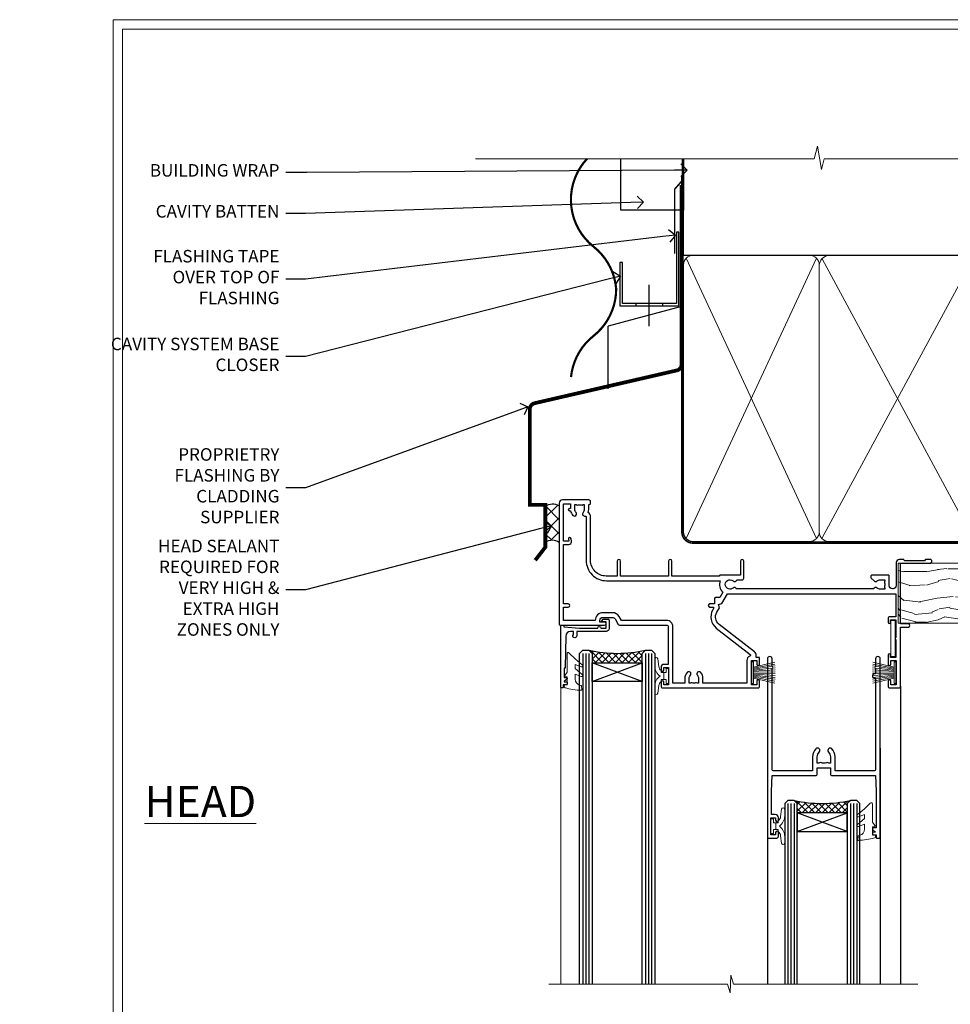
# Model space of a CAD drawing. Extents: x 2258 to 186896, y 27691 to 29841.
# Drawn here: x 5258 to 5555, y 29101 to 29416 of the extents above; entities that cross this region are included whole.
import ezdxf
from ezdxf import colors
from ezdxf.entities.mleader import LeaderData, LeaderLine
from ezdxf.math import Vec2, Vec3

# ---------------------------------------------------------------- set-up
doc = ezdxf.new("R2010")
doc.units = 0
doc.linetypes.add('CENTER', pattern=[2, 1.25, -0.25, 0.25, -0.25])
doc.linetypes.add('Dashed', pattern=[564.444447, 282.222223, -282.222223])
doc.layers.get('Defpoints').update_dxf_attribs({"color": 8})
doc.layers.add('Aluminium Systems Ltd Joinery Detail', color=7, linetype='Continuous')
doc.layers.add('Aluminium Systems Ltd Notes', color=7, linetype='Continuous')
doc.layers.add('HARDWARE', color=8, linetype='Continuous', lineweight=5)
doc.layers.add('Viewport', color=7, linetype='Continuous', plot=False)
doc.styles.add('ASL TXT 50', font='romans.shx', dxfattribs={"height": 100})
doc.styles.get("Standard").update_dxf_attribs({"font": 'arial.ttf'})

# ---------------------------------------------------------------- blocks, each defined once
blk = doc.blocks.new('CAVITY CLOSER')
at = {"layer": 'Aluminium Systems Ltd Joinery Detail', "color": 0}
blk.add_line((-9.54, 6.78), (-9.54, -6.49), dxfattribs=at)
blk.add_lwpolyline([(0, 23.52), (-0.72, 23.53), (-0.72, 0.78), (-17.93, 0.78), (-17.93, 13.84), (-18.84, 13.84), (-18.84, 0), (0, 0), (0, 23.52)], dxfattribs=at)
blk.add_lwpolyline([(-5.12, 0.78), (-13.72, 0.78), (-13.72, 0), (-5.12, 0)], close=True, dxfattribs=at)
blk = doc.blocks.new('Horizontal Profile Metal CC Head F1G')
at = {"layer": 'Aluminium Systems Ltd Joinery Detail'}
h = blk.add_hatch(dxfattribs=at)
h.set_pattern_fill('ANSI37', color=256)
h.set_pattern_definition([(45, (-270.6128, -10568.8198), (-2.245064, 2.245064), []), (135, (-270.6128, -10568.8198), (-2.245064, -2.245064), [])])
h.paths.add_polyline_path([(-131.39, 28.02, 0.280233), (-135.84, 27.83), (-135.84, 16.28, -0.324367), (-131.39, 16.37)])
at = {"color": 0}
for p in [(-92.3, 91.7), (-115.74, 65.46)]:
    blk.add_line(p, (-115.74, 85.46), dxfattribs=at)
at = {"layer": 'Aluminium Systems Ltd Joinery Detail'}
for points, const_width in [([(-122.44, 138.95, 0.439873), (-120.41, 110.81, -0.208868), (-113.21, 97.29)], 0.7), ([(-92.3, 130.48), (-92.3, 73.24, -0.329976), (-93.72, 71.32), (-139.35, 60.8, 0.329976), (-140.77, 58.89), (-140.77, 28.38), (-135.84, 28.38), (-135.84, 14.82), (-139.06, 10.66)], 1.2), ([(-113.21, 97.29, -0.229086), (-120.47, 82.29, 0.203603), (-127.63, 69.15)], 0.7)]:
    blk.add_lwpolyline(points, format="xyb", dxfattribs=dict(at, const_width=const_width))
blk.add_lwpolyline([(-91.7, 138.93), (-91.7, 122.43), (-111.7, 122.43), (-111.7, 138.93)], dxfattribs=at)
at = {"layer": 'Aluminium Systems Ltd Joinery Detail', "linetype": 'Dashed', "ltscale": 0.01, "const_width": 0.5}
blk.add_lwpolyline([(-92.04, 138.95), (-92.04, 132.03), (-94.54, 129.16), (-94.54, 108.57)], dxfattribs=at)
at = {"layer": 'Aluminium Systems Ltd Joinery Detail'}
for centre, radius, start, end in [((-133.47, 24.27), 4.29, 61.0439, 123.6625), ((-133.55, 13.26), 3.79, 55.2179, 127.1034)]:
    blk.add_arc(centre, radius, start, end, dxfattribs=at)
at = {"color": 0}
blk.add_blockref('CAVITY CLOSER', (-93.22, 91.89), dxfattribs=at)
blk = doc.blocks.new('_Open90')
at = {"color": 0, "linetype": 'ByBlock', "lineweight": -2}
for p, q in [((0, 0), (-1, 0)), ((-0.5, 0.5), (0, 0)), ((0, 0), (-0.5, -0.5))]:
    blk.add_line(p, q, dxfattribs=at)
blk = doc.blocks.new('10P302')
blk.add_lwpolyline([(-5.25, 46.9, -0.414214), (-5.45, 47.1), (-5.45, 47.21, -0.211645), (-5.38, 47.36), (-4.45, 48.21), (-4.45, 48.25), (-5.25, 48.25, -0.414214), (-5.45, 48.45), (-5.45, 48.95, -0.414214), (-5.25, 49.15), (-4.25, 49.15), (-4.25, 49.95, -0.414214), (-4.05, 50.15), (-3.15, 50.15, -0.414214), (-2.95, 49.95), (-2.95, -7.1, -1), (-4.45, -7.1), (-4.45, -4.7, -0.57735), (-4.45, -4), (-4.45, -2.35), (-4.75, -2.35, -1), (-4.75, -0.95), (-4.45, -0.95), (-4.45, 28.15, 0.414214), (-4.95, 28.65), (-17.35, 28.65), (-17.35, 24.15, -0.197653), (-18.39, 21.62, -1), (-19.46, 22.67, 0.197653), (-18.85, 24.15), (-18.85, 26.25), (-19.37, 26.25, -0.308127), (-20.15, 26.09, 0.199116), (-21.75, 26.09, -0.308127), (-22.53, 26.25), (-23.05, 26.25), (-23.05, 24.15, 0.197653), (-22.44, 22.67, -1), (-23.51, 21.62, -0.197653), (-24.55, 24.15), (-24.55, 28.65), (-36.95, 28.65, 0.414214), (-37.45, 28.15), (-37.45, -4, -0.57735), (-37.45, -4.7), (-37.45, -7.1, -1), (-38.95, -7.1), (-38.95, 49.85, -0.414214), (-38.65, 50.15), (-35.95, 50.15, -0.414214), (-35.45, 49.65), (-35.45, 48.35, -1), (-36.35, 48.35), (-36.35, 49.15), (-37.85, 49.15), (-37.85, 43.65), (-36.35, 43.65), (-36.35, 44.45, -1), (-35.45, 44.45), (-35.45, 43.65, -0.414214), (-36.45, 42.65), (-37.65, 42.65), (-37.65, 35.15), (-37.45, 30.15), (-23.55, 30.15, -0.414214), (-23.05, 29.65), (-23.05, 27.75), (-18.85, 27.75), (-18.85, 29.65, -0.414214), (-18.35, 30.15), (-4.45, 30.15), (-4.25, 35.15), (-4.25, 46.9)], format="xyb", close=True)
blk = doc.blocks.new('PB69750-4B')
for p, q in [((-1.75, 0.5), (-3.32, 7.32)), ((-1.43, 0.5), (-2.72, 7.38)), ((-1.11, 0.5), (-2.12, 7.43)), ((-0.8, 0.5), (-1.52, 7.46)), ((-0.48, 0.5), (-0.91, 7.49)), ((-0.16, 0.5), (-0.3, 7.5)), ((0.16, 0.5), (0.3, 7.5)), ((0.48, 0.5), (0.91, 7.49)), ((0.8, 0.5), (1.52, 7.46)), ((1.11, 0.5), (2.12, 7.43)), ((1.43, 0.5), (2.72, 7.38)), ((1.75, 0.5), (3.32, 7.32))]:
    blk.add_line(p, q)
blk.add_lwpolyline([(-3.45, 0), (3.45, 0), (3.45, 0.5), (-3.45, 0.5)], close=True)
blk = doc.blocks.new('SH270B')
blk.add_blockref('PB69750-4B', (0, 0))
blk = doc.blocks.new('GT001')
blk.add_lwpolyline([(0.05, 11.75), (1.45, 11.75), (1.45, 0.25), (0.05, 0.25)], close=True)
blk = doc.blocks.new('10F301-22538')
at = {"flags": 128}
for points in [[(50.31, -4.13), (51.14, -5.56), (50.85, -6.66), (51.94, -6.95), (53.7, -10), (107.5, -10), (107.5, -2.7), (105.5, -2.7, -0.414214), (105, -2.2), (105, -0.9, -1), (105.8, -0.9), (105.8, -1.7), (107.5, -1.7), (107.5, 3.9, -0.499995), (107.5, 4.7), (107.5, 10.3), (105.8, 10.3), (105.8, 9.5, -1), (105, 9.5), (105, 12.45, -1), (105.9, 12.45), (105.9, 11.3), (107.6, 11.3), (107.6, 19), (105.9, 19), (105.9, 17.85, -1), (105, 17.85), (105, 19.5, -0.414214), (105.5, 20), (108.5, 20, -0.414214), (109, 19.5), (109, 0.6), (111.5, 0.6, -1), (111.5, -0.4), (109, -0.4), (109, -19.8), (118.4, -19.8, -1), (118.4, -21), (117.12, -21, -0.198912), (116.91, -20.91), (116.6, -20.6), (110.4, -20.6), (110.09, -20.91, -0.198912), (109.88, -21), (108.6, -21, -0.414214), (107.6, -20), (107.6, -12.6, 0.414214), (106.6, -11.6), (106.4, -11.6, 0.414214), (105.4, -12.6), (105.4, -15.7, -0.414214), (105.1, -16), (99.8, -16, -0.414214), (99.5, -15.7), (99.5, -15.41, -0.199518), (99.65, -15.05), (100.55, -14.15, -0.395302), (101.51, -14.13, 0.182676), (102.5, -14.5), (104, -14.5), (104, -14.13, -0.241744), (103.91, -13.5, 0.171573), (103.91, -12.5, -0.241744), (104, -11.87), (104, -11.5), (102.5, -11.5, 0.182676), (101.51, -11.88, -0.523259), (100.39, -11.6), (56.61, -11.6, -0.523259), (55.49, -11.88, 0.182676), (54.5, -11.5, 1.447009), (55.49, -14.13, -0.395302), (56.45, -14.15), (56.8, -14.5), (58.4, -14.5, -0.414214), (58.9, -15), (58.9, -20.5, -1), (57.9, -20.5), (57.9, -16), (51.4, -16, -0.414214), (51.2, -15.8), (51.2, -15.7), (36, -15.7), (36, -20.45, -1), (34.9, -20.45), (34.9, -15.7), (19.6, -15.7), (19.6, -20.45, -1), (18.5, -20.45), (18.5, -15.7), (15, -15.7, 0.414214), (10, -20.7), (10, -34.68, -0.260614), (9.24, -36.04, -0.084234), (9.4, -37), (9.4, -38.5), (9.5, -38.5, -0.414214), (10, -39), (10, -39.5, -0.414214), (9.5, -40), (1, -40, -0.414214), (0, -39), (0, -0.3, -0.414214), (0.3, 0), (14.5, 0, -1), (14.5, -1), (13, -1), (13, -1.5, 0.414214), (14, -2.5), (16.98, -2.5, 0.267949), (17.85, -2), (18.86, -0.25, -0.267949), (19.29, 0), (34.3, 0, 0.414214), (34.8, 0.5), (34.8, 12.5), (33.5, 12.5, -0.414214), (32.5, 13.5), (32.5, 14.3, -1), (33.4, 14.3), (33.4, 13.5), (34.9, 13.5), (34.9, 19), (33.4, 19), (33.4, 18.2, -1), (32.5, 18.2), (32.5, 19.5, -0.414214), (33, 20), (63.5, 20, -0.414214), (64, 19.5), (64, 17.85, -1), (63.1, 17.85), (63.1, 19), (61.4, 19), (61.4, 11.3), (63.1, 11.3), (63.1, 12.45, -1), (64, 12.45), (64, 10.5, -0.414214), (63.8, 10.3), (62.9, 10.3), (62.9, 9.71, -0.230868), (62.32, 8.53), (51.06, -0.27, 0.373885)], [(3.93, -26.86), (3.79, -27.63, -1), (2.91, -27.47), (3.03, -26.8), (1.4, -26.8), (1.4, -38.8), (3.6, -38.8), (3.6, -37.3), (3.3, -37.3, -1), (3.3, -36.5), (3.64, -36.5, -0.138234), (4.33, -35.08, -1), (5.38, -36.01, 0.182676), (5, -37), (5, -38.5), (5.37, -38.5, -0.241744), (6, -38.41, 0.171573), (7, -38.41, -0.241744), (7.63, -38.5), (8, -38.5), (8, -37, 0.182676), (7.63, -36.01, -0.750393), (8.34, -34.87, 0.499277), (8.6, -34.68), (8.6, -20.7, -0.414214), (15.1, -14.2), (51.43, -14.2, -0.311487), (52.29, -10.55), (51.28, -8.8), (49.9, -8.8, -0.414214), (49.6, -8.5), (49.6, -6.8), (48.1, -6.8, -1), (48.1, -5.8), (49.02, -5.8, 0.57735), (49.28, -5.35), (49.01, -4.88, -0.373885), (50.14, 0.91), (60.97, 9.37, 0.588646), (60.89, 9.89, -0.314973), (59.9, 11.3), (59.9, 18.5), (45.9, 18.5), (45.9, 17, -0.182676), (45.18, 15.08, -1), (44.13, 16.01, 0.182676), (44.5, 17), (44.5, 18.5), (44.13, 18.5, -0.241744), (43.5, 18.41, 0.171573), (42.5, 18.41, -0.241744), (41.87, 18.5), (41.5, 18.5), (41.5, 17, 0.182676), (41.88, 16.01, -1), (40.83, 15.08, -0.182676), (40.1, 17), (40.1, 18.5), (36.3, 18.5), (36.3, 0.5, -0.414214), (34.3, -1.5), (19.87, -1.5), (19.14, -2.75, -0.267949), (16.98, -4), (14, -4, -0.414214), (11.5, -1.5), (1.4, -1.5), (1.4, -5.8), (2.9, -5.8, -1), (2.9, -6.8), (1.4, -6.8), (1.4, -25.8), (3.04, -25.8, -0.466308)]]:
    blk.add_lwpolyline(points, format="xyb", close=True, dxfattribs=at)
blk = doc.blocks.new('BS020-Comp')
blk.add_lwpolyline([(0.4, -0.85), (-0.35, -0.85), (-0.35, -0.36, 0.221673), (-0.44, -0.17, -0.187564), (-1.14, 1.1), (-1.45, 3.52, 0.936585), (-2.45, 3.45), (-2.45, 1.36, 0.241598), (-0.75, -1.95, 0.241598), (-2.45, -5.26), (-2.45, -7.35, 0.936585), (-1.45, -7.42), (-1.14, -5, -0.187564), (-0.44, -3.73, 0.221673), (-0.35, -3.54), (-0.35, -3.05), (0.4, -3.05)], format="xyb", close=True)
blk.add_lwpolyline([(0.4, -3.05), (1.15, -3.05), (1.15, -4.1, 0.414214), (1.4, -4.35), (1.7, -4.35, 0.414214), (1.95, -4.1), (1.95, 0.2, 0.414214), (1.7, 0.45), (1.4, 0.45, 0.414214), (1.15, 0.2), (1.15, -0.85), (0.4, -0.85)], format="xyb")
blk = doc.blocks.new('GW040')
blk.add_lwpolyline([(-0.25, 2.35), (0.2, 2.35), (0.2, -0.2), (-0.35, -0.2, 0.609409), (-0.55, -0.59), (0.2, -1.65), (0.2, -7.52, 0.702362), (0.91, -7.77), (2.76, -5.94), (5.07, -4, 0.8391), (4.73, -3.4), (2.76, -4.12), (2.76, -2.82), (5.07, -0.88, 0.8391), (4.73, -0.28), (2.76, -1), (2.76, 0.58, -0.334595), (4.21, 2.5), (4.66, 2.63, 0.310508), (4.8, 2.8), (4.9, 3.93, 0.452117), (4.69, 4.15, 0.058319), (-0.46, 3.34, 0.336231), (-0.75, 2.95), (-0.75, 2.85, 0.414214)], format="xyb", close=True)
blk = doc.blocks.new('10B106-22520')
at = {"flags": 128}
blk.add_lwpolyline([(-14, 20.3), (-14, 0.7, 0.414214), (-13.8, 0.5), (-13.2, 0.5, 0.414214), (-13, 0.7), (-13, 1), (-8, 1.5), (-2.2, 1.5), (-2.2, 1.4, 1), (-1.2, 1.4), (-1.2, 1.5), (0.5, 1.5), (0.5, -0.55), (-0.8, -0.55, 0.668179), (-0.94, -0.89), (-0.44, -1.39, 0.198912), (-0.3, -1.45), (1.1, -1.45, 0.414214), (1.4, -1.15), (1.4, 1.6, 0.414214), (0.5, 2.5), (-8.9, 2.5), (-8.9, 3.85, 1), (-10.2, 3.85), (-10.2, 3.75, 0.414214), (-10, 3.55), (-9.9, 3.55), (-9.9, 2.5), (-10.93, 2.5, -0.409237), (-12.43, 3.97), (-12.6, 14.05, 0.409237), (-12.8, 14.25), (-12.9, 14.25), (-12.9, 17.25), (-12.2, 17.25, 0.414214), (-12, 17.45), (-12, 17.56, 0.211645), (-12.07, 17.71), (-12.9, 18.47), (-12.9, 18.6), (-12.2, 18.6, 0.414214), (-12, 18.8), (-12, 19.3, 0.414214), (-12.2, 19.5), (-13.2, 19.5), (-13.2, 20.3, 0.414214), (-13.4, 20.5), (-13.8, 20.5, 0.414214)], format="xyb", close=True, dxfattribs=at)
blk = doc.blocks.new('F1 SW Mitred Head')
h = blk.add_hatch()
h.set_pattern_fill('ANSI37', color=251, scale=12)
h.set_pattern_definition([(45, (12, 1), (-1.06066, 1.06066), []), (135, (12, 1), (-1.06066, -1.06066), [])])
edge = h.paths.add_edge_path()
edge.add_line((-88.83, -33), (-104.83, -33))
edge.add_line((-104.83, -33), (-104.83, -30))
edge.add_line((-104.83, -30), (-105.83, -29))
edge.add_arc((-96.83, 11), 41, 257.3196, 282.6804)
edge.add_line((-87.83, -29), (-88.83, -30))
edge.add_line((-88.83, -30), (-88.83, -33))
h = blk.add_hatch()
h.set_pattern_fill('ANSI37', color=251, scale=12, angle=180)
h.set_pattern_definition([(225, (-31.3328, -77.9441), (1.06066, -1.06066), []), (315, (-31.3328, -77.9441), (1.06066, 1.06066), [])])
edge = h.paths.add_edge_path()
edge.add_line((-39.33, -80.94), (-23.33, -80.94))
edge.add_line((-23.33, -80.94), (-23.33, -77.94))
edge.add_line((-23.33, -77.94), (-22.33, -76.94))
edge.add_arc((-31.33, -36.94), 41, 257.3196, 282.6804, ccw=False)
edge.add_line((-40.33, -76.94), (-39.33, -77.94))
edge.add_line((-39.33, -77.94), (-39.33, -80.94))
for p, q in [((-108.83, -30), (-107.83, -29)), ((-108.83, -135.69), (-108.83, -30)), ((-107.83, -29), (-105.83, -29)), ((-105.83, -29), (-104.83, -30)), ((-104.83, -30), (-104.83, -135.69)), ((-88.83, -30), (-87.83, -29)), ((-88.83, -135.69), (-88.83, -30)), ((-87.83, -29), (-85.83, -29)), ((-85.83, -29), (-84.83, -30)), ((-84.83, -30), (-84.83, -135.69)), ((-6.33, -40.5), (-6.33, -135.69)), ((-48.83, -60.23), (-48.83, -135.69)), ((-12.83, -60.28), (-12.83, -135.69)), ((-42.33, -76.94), (-43.33, -77.94)), ((-43.33, -77.94), (-43.33, -135.69)), ((-40.33, -76.94), (-42.33, -76.94)), ((-39.33, -77.94), (-40.33, -76.94)), ((-39.33, -135.69), (-39.33, -77.94)), ((-22.33, -76.94), (-23.33, -77.94)), ((-23.33, -77.94), (-23.33, -135.69)), ((-20.33, -76.94), (-22.33, -76.94)), ((-19.33, -77.94), (-20.33, -76.94)), ((-19.33, -135.69), (-19.33, -77.94))]:
    blk.add_line(p, q)
at = {"color": 4}
for p, q in [((-107.83, -30), (-107.83, -135.69)), ((-106.83, -30), (-106.83, -135.69)), ((-105.83, -30), (-105.83, -135.69)), ((-87.83, -30), (-87.83, -135.69)), ((-86.83, -30), (-86.83, -135.69)), ((-85.83, -30), (-85.83, -135.69)), ((-42.33, -77.94), (-42.33, -135.69)), ((-41.33, -77.94), (-41.33, -135.69)), ((-40.33, -77.94), (-40.33, -135.69)), ((-22.33, -77.94), (-22.33, -135.69)), ((-21.33, -77.94), (-21.33, -135.69)), ((-20.33, -77.94), (-20.33, -135.69))]:
    blk.add_line(p, q, dxfattribs=at)
at = {"color": 251}
for p, q in [((-104.83, -39), (-88.83, -33)), ((-88.83, -39), (-104.83, -33)), ((-23.33, -86.94), (-39.33, -80.94)), ((-39.33, -86.94), (-23.33, -80.94))]:
    blk.add_line(p, q, dxfattribs=at)
for points in [[(-104.83, -33), (-88.83, -33), (-88.83, -39), (-104.83, -39)], [(-23.33, -80.94), (-39.33, -80.94), (-39.33, -86.94), (-23.33, -86.94)]]:
    blk.add_lwpolyline(points, close=True)
for centre in [(-96.83, 11), (-31.33, -36.94)]:
    blk.add_arc(centre, 41, 257.3196, 282.6804)
at = {"layer": 'Aluminium Systems Ltd Joinery Detail', "linetype": 'Continuous', "lineweight": 5}
blk.add_line((-114.78, -35.41), (-114.78, -135.69), dxfattribs=at)
blk.add_lwpolyline([(-0.82, -135.69), (-59.63, -135.69), (-60.5, -132.82), (-60.75, -138.46), (-61.65, -135.69), (-118.66, -135.69)], dxfattribs=at)
at = {"color": 8, "transparency": 33554687, "xscale": -1, "rotation": 180}
blk.add_blockref('10F301-22538', (-115.33, -21), dxfattribs=at)
at = {"xscale": -1, "rotation": 180}
blk.add_blockref('10B106-22520', (-100.83, -20.5), dxfattribs=at)
at = {"transparency": 33554687, "xscale": -1, "rotation": 180}
blk.add_blockref('10P302', (-9.88, -38.85), dxfattribs=at)
at = {"layer": 'HARDWARE', "transparency": 33554687, "xscale": -1}
for name, p, rotation in [('GT001', (-9.48, -19.3), 180), ('SH270B', (-7.83, -36.15), 90)]:
    blk.add_blockref(name, p, dxfattribs=dict(at, rotation=rotation))
at = {"layer": 'HARDWARE', "xscale": -1, "rotation": 180}
for name, p in [('GW040', (-113.03, -37.65)), ('BS020-Comp', (-82.38, -39.2))]:
    blk.add_blockref(name, p, dxfattribs=at)
at = {"layer": 'HARDWARE', "transparency": 33554687}
for name, p, rotation in [('SH270B', (-53.83, -36.15), 270), ('GW040', (-15.08, -85.59), 180), ('BS020-Comp', (-45.78, -87.14), 180)]:
    blk.add_blockref(name, p, dxfattribs=dict(at, rotation=rotation))
blk = doc.blocks.new('Page Layout')
at = {"layer": 'Aluminium Systems Ltd Joinery Detail', "color": 8, "lineweight": 5}
blk.add_lwpolyline([(0, 730.13), (0, 0), (553.08, 0), (553.08, 730.13)], close=True, dxfattribs=at)
blk = doc.blocks.new('140mm Framing Head')
h = blk.add_hatch()
h.set_pattern_fill('AR-SAND', color=0, scale=0.15)
h.set_pattern_definition([(37.5, (59.409, 87.8324), (-0.24, 7.3412), [0, -5.7912, 0, -6.477, 0, -6.19125]), (7.5, (59.409, 87.832), (6.74285, 10.75238), [0, -3.1242, 0, -5.2197, 0, -2.00025]), (327.5, (54.7225, 87.8324), (11.86489, 0.02156), [0, -1.905, 0, -6.858, 0, -8.9535]), (317.5, (54.723, 87.832), (11.45335, 3.34394), [0, -0.9525, 0, -4.4958, 0, -5.1435])])
h.paths.add_polyline_path([(230.61, 87.86), (221.11, 87.86), (221.11, -47.33), (230.61, -47.33)])
at = {"color": 0, "linetype": 'Dashed'}
blk.add_line((79.91, 57.9), (79.91, 88.77), dxfattribs=at)
for p, q in [((218.81, 57.9, -1), (218.81, 88.77, -1)), ((79.91, 57.9), (218.81, 57.9, -1))]:
    blk.add_line(p, q)
at = {"color": 0}
blk.add_lwpolyline([(230.61, -47.33), (221.11, -47.33), (221.11, 88.77), (230.61, 88.77)], close=True, dxfattribs=at)
at = {"layer": 'Aluminium Systems Ltd Joinery Detail', "lineweight": 5}
for p, q in [((80.8, -32.58), (122.35, 57.01, -1)), ((80.8, 57.01), (122.35, -32.58, -1)), ((124.13, -32.58, -1), (172.32, 56.83, -1)), ((124.16, 56.83, -1), (172.35, -32.58, -1)), ((174.13, -32.58, -1), (217.92, 57.01, -1)), ((174.16, 56.83, -1), (217.92, -32.58, -1))]:
    blk.add_line(p, q, dxfattribs=at)
at = {"layer": 'Aluminium Systems Ltd Joinery Detail', "linetype": 'Continuous', "lineweight": 5, "ltscale": 0.12, "elevation": -1}
blk.add_lwpolyline([(233.74, 88.77), (124.87, 88.77), (123.96, 85.34), (122.7, 92.75), (121.66, 88.77), (13.53, 88.77)], dxfattribs=at)
at = {"layer": 'Aluminium Systems Ltd Joinery Detail', "linetype": 'Dashed', "lineweight": 5, "ltscale": 0.01, "const_width": 0.25, "elevation": -0.75}
blk.add_lwpolyline([(79.77, 88.77), (79.77, -30.43, 0.419605), (82.93, -33.6), (215.77, -33.6)], format="xyb", dxfattribs=at)
at = {"layer": 'Aluminium Systems Ltd Joinery Detail', "linetype": 'CENTER', "lineweight": 5, "ltscale": 3, "const_width": 0.5, "elevation": -0.5}
blk.add_lwpolyline([(79.39, 83.43), (79.39, -30.43, 0.432948), (82.93, -34), (215.77, -34)], format="xyb", dxfattribs=at)
at = {"layer": 'Aluminium Systems Ltd Joinery Detail', "lineweight": 5, "elevation": -1}
for points in [[(123.24, -28.32), (123.24, 54.86, 0.414214), (120.2, 57.9), (82.95, 57.9, 0.414214), (79.91, 54.86), (79.91, -28.32)], [(173.24, -28.53), (173.24, 54.65, 0.368185), (170.2, 57.9), (126.28, 57.9, 0.368185), (123.24, 54.65), (123.24, -28.53)], [(218.81, -28.53), (218.81, 54.86, 0.414214), (215.77, 57.9), (176.28, 57.9, 0.368185), (173.24, 54.65), (173.24, -28.53)], [(123.24, 52.75), (123.24, -30.43, -0.414214), (120.2, -33.47), (82.95, -33.47, -0.414214), (79.91, -30.43), (79.91, 52.75)], [(173.24, 52.75), (173.24, -30.43, -0.414214), (170.2, -33.47), (126.28, -33.47, -0.414214), (123.24, -30.43), (123.24, 52.75)], [(218.81, 52.75), (218.81, -30.43, -0.414214), (215.77, -33.47), (176.28, -33.47, -0.414214), (173.24, -30.43), (173.24, 52.75)]]:
    blk.add_lwpolyline(points, format="xyb", dxfattribs=at)
blk = doc.blocks.new('Nail 75 JH')
at = {"linetype": 'CENTER'}
blk.add_line((0, 2.3), (0, -78.26), dxfattribs=at)
for p, q in [((1.5, -4.49), (-1.5, -4.49)), ((1.5, -5.73), (0.13, -5.73)), ((1.5, -6.6), (0.13, -6.6)), ((1.5, -7.47), (0.13, -7.47)), ((1.5, -8.34), (0.13, -8.34))]:
    blk.add_line(p, q)
blk.add_lwpolyline([(-1.5, -4.49, -0.247527), (-2.06, -0.36, -0.331135), (-1.58, 0), (1.58, 0, -0.331135), (2.06, -0.36, -0.247527), (1.5, -4.49), (1.5, -73.21, 0.124564), (0.28, -75.97), (-0.25, -75.97, 0.101255), (-1.5, -72.05)], format="xyb", close=True)
blk = doc.blocks.new('Horizontal Profile Metal CC F1G Liner Slider head')
at = {"layer": 'Aluminium Systems Ltd Joinery Detail', "lineweight": 5}
h = blk.add_hatch(dxfattribs=at)
h.set_pattern_fill('HONEY', color=256, scale=0.221113, angle=360, style=0)
h.set_pattern_definition([(0, (-417.3836, -268.145), (1.0530483, 0.60797756), [0.7020322, -1.4040644]), (120, (-417.3836, -268.145), (-1.05304816, 0.6079778), [0.7020322, -1.4040644]), (60, (-417.3836, -268.145), (1e-07, 1.21595534), [-1.4040644, 0.7020322])])
edge = h.paths.add_edge_path()
edge.add_arc((102.95, 2.81), 2.5, 180, 360, ccw=False)
edge.add_arc((102.95, 2.81), 2.5, 0, 180, ccw=False)
h = blk.add_hatch(dxfattribs=at)
h.set_pattern_fill('NET', color=256, scale=0.442225, angle=225, style=0)
h.set_pattern_definition([(315, (-1784.8428, 4373.618), (-0.99282344, -0.99282344), []), (225, (-1784.8428, 4373.618), (-0.99282344, 0.99282344), [])])
edge = h.paths.add_edge_path()
edge.add_line((114.55, 5.37), (103.8, 5.38))
edge.add_arc((102.97, 2.91), 2.6, 283.0546, 431.2564, ccw=False)
edge.add_line((103.55, 0.38), (114.59, 0.38))
edge.add_arc((116.49, 2.89), 3.15, 128.1626, 232.8611, ccw=False)
h = blk.add_hatch(dxfattribs=at)
h.set_pattern_fill('WOOD-3', color=256, scale=97.5, angle=30, style=0, pattern_type=2)
h.set_pattern_definition([(4.7636, (540.8365, -7171.962), (-330.0000284, -29.999746), [3.61248, -357.63537]), (348.6901, (544.4365, -7171.662), (120.0000226, -29.999929), [4.58913, -148.38147]), (315, (548.937, -7172.562), (-3e-14, -30.00001), [3.39411, -39.03228]), (313.1524, (551.3365, -7174.9621), (420.00008502, -449.99992613), [6.57951, -651.37185]), (347.0054, (555.8365, -7179.762), (-270.000023, 59.9999273), [4.00251, -396.24741]), (360, (559.737, -7180.662), (30, -30), [7.5, -22.5]), (9.4623, (567.2365, -7180.662), (-150.0000232, -29.9999442), [3.64965, -178.83321]), (5.7106, (540.8365, -7180.062), (-269.9999827, -30.0000394), [3.01497, -298.48131]), (360, (543.837, -7179.762), (30, -30), [4.5, -25.5]), (331.6992, (548.3365, -7179.762), (329.9998536, -180.0002662), [4.42944, -438.51525]), (307.875, (552.2365, -7181.862), (-120.0000559, 149.999973), [6.84105, -335.21157]), (320.7106, (556.4365, -7187.262), (180.0000192, -149.99998896), [4.26381, -422.11632]), (353.6598, (559.7365, -7189.962), (239.9999821, -30.0000474), [5.43324, -266.22831]), (11.8887, (565.1365, -7190.5621), (-419.99991903, -90.00031606), [5.82495, -576.66969]), (6.7098, (540.8365, -7189.362), (270.00002993, 29.99981644), [5.13516, -508.3821]), (356.6335, (545.9365, -7188.762), (479.99997966, -30.0003289), [5.10882, -505.77279]), (326.3099, (551.0365, -7189.062), (-59.999987, 30.00004), [5.40834, -102.75822]), (312.5104, (555.5365, -7192.062), (299.99972155, -330.0002602), [4.88364, -483.48096]), (345.0686, (558.8365, -7195.662), (330.00001605, -89.9999086), [4.65726, -461.06799]), (360, (563.337, -7196.862), (30, -30), [3.6, -26.4]), (12.9946, (566.9365, -7196.862), (270.000023, 59.9999273), [4.00251, -396.24741]), (360, (550.137, -7166.862), (30, -30), [0, -30]), (136.8476, (554.3365, -7171.3621), (449.99992613, -420.00008502), [6.57951, -651.37185]), (153.4349, (549.537, -7196.862), (-29.999975, 30.00004), [2.68329, -64.39875]), (171.8699, (547.1365, -7195.662), (-179.9999933, 29.9999807), [4.24263, -207.88938]), (203.1986, (542.9365, -7195.062), (-149.999992, -60.0000398), [2.28474, -226.18845]), (333.4349, (554.337, -7171.362), (29.999975, -30.00004), [3.35409, -63.72795]), (353.2902, (557.3365, -7172.862), (-270.00002993, 29.99981644), [5.13516, -508.3821]), (10.1247, (562.4365, -7173.4621), (509.99996369, 90.00025766), [8.53287, -844.75488]), (10.3048, (540.8365, -7168.662), (180.0000288, 29.9998463), [3.35409, -332.05608]), (344.4759, (544.1365, -7168.0621), (-330.00003074, 89.99993333), [5.60445, -554.84178]), (317.1211, (549.5365, -7169.5621), (-390.0000238, 359.9999926), [5.7315, -567.41769]), (325.3048, (553.7365, -7173.462), (299.99982777, -210.0002583), [4.74342, -469.59822]), (350.5377, (557.6365, -7176.162), (150.0000232, -29.9999442), [5.47449, -177.0084]), (6.5819, (563.0365, -7177.0621), (-510.00004314, -59.99960101), [7.85175, -777.3234]), (8.1301, (540.8365, -7176.162), (-179.9999933, -29.9999807), [4.24263, -207.88938]), (348.6901, (545.0365, -7175.562), (120.0000226, -29.999929), [4.58913, -148.38147]), (317.4896, (549.5365, -7176.462), (-330.0002602, 299.99972155), [4.88364, -483.48096]), (315, (553.137, -7179.762), (-3e-14, -30.00001), [5.51544, -36.91098]), (342.646, (557.0365, -7183.662), (-390.00006057, 119.99983507), [5.02893, -497.86272]), (3.3665, (561.8365, -7185.162), (-479.99997966, -30.0003289), [5.10882, -505.77279]), (17.1027, (566.9365, -7184.862), (300.0000519, 89.9998648), [4.08045, -403.96368]), (8.7462, (540.8365, -7183.662), (209.9999801, 30.0001259), [3.94587, -390.64251]), (345.0686, (544.7365, -7183.062), (330.00001605, -89.9999086), [4.65726, -461.06799]), (327.9946, (549.2365, -7184.262), (-149.9999683, 90.0000332), [5.6604, -277.35906]), (310.1009, (554.0365, -7187.2621), (-329.9999418, 390.00005789), [7.45185, -737.7327]), (344.0546, (558.8365, -7192.962), (-120.0000038, 29.9999967), [4.36806, -214.03524]), (6.009, (563.0365, -7194.1621), (299.99999253, 29.99997952), [5.7315, -567.41769]), (23.1986, (568.7365, -7193.562), (149.999992, 60.0000398), [2.28474, -226.18845]), (9.4623, (540.8365, -7192.662), (-150.0000232, -29.9999442), [3.64965, -178.83321]), (349.992, (544.4365, -7192.062), (329.99998664, -60.00010416), [5.17881, -512.7015]), (322.5946, (549.5365, -7192.9621), (389.99977395, -300.00029858), [6.42027, -635.60775]), (330.9454, (554.6365, -7166.862), (210.0000115, -120.0000008), [3.08868, -305.78022]), (349.2157, (557.3365, -7168.3621), (-479.9999851, 90.0000165), [6.41328, -634.91349]), (7.125, (563.6365, -7169.562), (-210.0000114, -29.9999485), [7.25604, -234.6117])])
h.paths.add_polyline_path([(138.9, -18.14), (137.02, -19.91), (46.33, -19.91), (46.33, -0.82), (116.25, -0.82), (117.64, -7.68), (128.52, -7.7), (128.52, -0.82), (138.46, -0.82), (138.9, -1.24)])
blk.add_lwpolyline([(103.53, 5.38), (114.55, 5.37, 0.491511), (114.59, 0.38), (103.55, 0.38, 0.810102)], format="xyb", close=True, dxfattribs=at)
blk.add_lwpolyline([(138.46, -0.82), (128.52, -0.82), (128.52, -7.7), (117.65, -7.7), (116.25, -0.82), (46.33, -0.82), (46.33, -19.91), (137.02, -19.91), (138.9, -18.14), (138.9, -1.24)], close=True, dxfattribs=at)
at = {"layer": 'Aluminium Systems Ltd Joinery Detail', "lineweight": 5, "ltscale": 0.12}
blk.add_circle((102.95, 2.81), 2.5, dxfattribs=at)
at = {"layer": 'Aluminium Systems Ltd Joinery Detail'}
for p, rotation in [((80.19, -19.92), 183.5471494749065), ((113.68, -19.91), 186.7683232742153)]:
    blk.add_blockref('Nail 75 JH', p, dxfattribs=dict(at, rotation=rotation))
blk = doc.blocks.new('Horizontal Profile Metal CC Head Text F1G')
at = {"layer": 'Aluminium Systems Ltd Notes', "color": 3, "lineweight": 5, "ltscale": 0.12}
ml = blk.add_multileader_mtext('Standard', dxfattribs=at)
ml.set_content('BUILDING WRAP', color=3)
ml.set_leader_properties(color=8)
ml.set_arrow_properties(name='OPEN90')
ml.build(insert=Vec2(0, 0))
ml.multileader.update_dxf_attribs({"text_left_attachment_type": 2, "text_right_attachment_type": 2})
ctx = ml.context
ctx.base_point, ctx.plane_origin = Vec3(-69.6, 30.68), Vec3(99.06, -37.49)
ctx.left_attachment, ctx.right_attachment, ctx.text_align_type = 2, 2, 2
notes = []
notes.append((ctx, [(0, (1, 1, 0), (-14.79, 30.68), (-1, 0), 6.76, [(0, [(106.63, 31.41)], 0, [])])]))
ctx.mtext.insert, ctx.mtext.width, ctx.mtext.alignment, ctx.mtext.line_spacing_style, ctx.mtext.flow_direction = Vec3(-23.54, 33.35), 46.3575, 3, 2, 5
ml = blk.add_multileader_mtext('Standard', dxfattribs=at)
ml.set_content('CAVITY BATTEN', color=3)
ml.set_leader_properties(color=8)
ml.set_arrow_properties(name='OPEN90')
ml.build(insert=Vec2(0, 0))
ml.multileader.update_dxf_attribs({"text_left_attachment_type": 2, "text_right_attachment_type": 2})
ctx = ml.context
ctx.base_point, ctx.plane_origin = Vec3(-68.58, 17.6), Vec3(73.9, 1.25)
ctx.left_attachment, ctx.right_attachment, ctx.text_align_type = 2, 2, 2
notes.append((ctx, [(0, (1, 1, 0), (-15.25, 17.6), (-1, 0), 6.29, [(0, [(92.72, 21.21)], 0, [])])]))
ctx.mtext.insert, ctx.mtext.width, ctx.mtext.alignment, ctx.mtext.line_spacing_style, ctx.mtext.flow_direction = Vec3(-23.54, 20.27), 82.9573, 3, 2, 5
ml = blk.add_multileader_mtext('Standard', dxfattribs=at)
ml.set_content('FLASHING TAPE OVER TOP OF FLASHING', color=3)
ml.set_leader_properties(color=8)
ml.set_arrow_properties(name='OPEN90')
ml.build(insert=Vec2(0, 0))
ml.multileader.update_dxf_attribs({"text_left_attachment_type": 2, "text_right_attachment_type": 2})
ctx = ml.context
ctx.base_point, ctx.plane_origin = Vec3(-68.88, -3.4), Vec3(73.9, -19.5)
ctx.left_attachment, ctx.right_attachment, ctx.text_align_type = 2, 2, 2
notes.append((ctx, [(0, (1, 1, 0), (-15.25, -3.4), (-1, 0), 6.29, [(0, [(102.89, 10.68)], 0, [])])]))
ctx.mtext.insert, ctx.mtext.width, ctx.mtext.defined_height, ctx.mtext.alignment, ctx.mtext.line_spacing_style, ctx.mtext.flow_direction = Vec3(-23.54, 5.93), 49.8798, 20.56, 3, 2, 5
ml = blk.add_multileader_mtext('Standard', dxfattribs=at)
ml.set_content('CAVITY SYSTEM BASE CLOSER', color=3)
ml.set_leader_properties(color=8)
ml.set_arrow_properties(name='OPEN90')
ml.build(insert=Vec2(0, 0))
ml.multileader.update_dxf_attribs({"text_left_attachment_type": 2, "text_right_attachment_type": 2})
ctx = ml.context
ctx.base_point, ctx.plane_origin = Vec3(-69.55, -28.1), Vec3(21.35, -117.31)
ctx.left_attachment, ctx.right_attachment, ctx.text_align_type = 2, 2, 2
notes.append((ctx, [(0, (1, 1, 0), (-15.25, -28.1), (-1, 0), 6.29, [(0, [(85.36, -2.43)], 0, [])])]))
ctx.mtext.insert, ctx.mtext.width, ctx.mtext.alignment, ctx.mtext.line_spacing_style, ctx.mtext.flow_direction = Vec3(-23.54, -22.1), 59.8053, 3, 2, 5
ml = blk.add_multileader_mtext('Standard', dxfattribs=at)
ml.set_content('PROPRIETRY FLASHING BY CLADDING SUPPLIER', color=3)
ml.set_leader_properties(color=8)
ml.set_arrow_properties(name='OPEN90')
ml.build(insert=Vec2(0, 0))
ml.multileader.update_dxf_attribs({"text_left_attachment_type": 2, "text_right_attachment_type": 2})
ctx = ml.context
ctx.base_point, ctx.plane_origin = Vec3(-61.99, -70.05), Vec3(38.37, -140.7)
ctx.left_attachment, ctx.right_attachment, ctx.text_align_type = 2, 2, 2
notes.append((ctx, [(0, (1, 1, 0), (-15.25, -70.05), (-1, 0), 6.29, [(0, [(55.79, -44.21)], 0, [])])]))
ctx.mtext.insert, ctx.mtext.width, ctx.mtext.alignment, ctx.mtext.line_spacing_style, ctx.mtext.flow_direction = Vec3(-23.54, -57.38), 41.677, 3, 2, 5
ml = blk.add_multileader_mtext('Standard', dxfattribs=at)
ml.set_content('HEAD SEALANT REQUIRED FOR VERY HIGH & EXTRA HIGH ZONES ONLY', color=3)
ml.set_leader_properties(color=8)
ml.set_arrow_properties(name='OPEN90')
ml.build(insert=Vec2(0, 0))
ml.multileader.update_dxf_attribs({"text_left_attachment_type": 2, "text_right_attachment_type": 2})
ctx = ml.context
ctx.base_point, ctx.plane_origin = Vec3(-67.87, -102.62), Vec3(66.47, -165.06)
ctx.left_attachment, ctx.right_attachment, ctx.text_align_type = 2, 2, 2
notes.append((ctx, [(0, (1, 1, 0), (-15.25, -102.62), (-1, 0), 6.29, [(0, [(63.38, -82.15)], 0, [])])]))
ctx.mtext.insert, ctx.mtext.width, ctx.mtext.alignment, ctx.mtext.line_spacing_style, ctx.mtext.flow_direction = Vec3(-23.54, -86.62), 42.8085, 3, 2, 5
for ctx, leaders in notes:
    for number, flags, end, landing, length, lines in leaders:
        leader = LeaderData()
        leader.index, (leader.has_last_leader_line, leader.has_dogleg_vector, leader.attachment_direction) = number, flags
        leader.last_leader_point, leader.dogleg_vector, leader.dogleg_length = Vec3(end), Vec3(landing), length
        for number, points, colour, breaks in lines:
            line = LeaderLine()
            line.index, line.vertices, line.color, line.breaks = number, Vec3.list(points), colors.encode_raw_color(colour), breaks
            leader.lines.append(line)
        ctx.leaders.append(leader)

msp = doc.modelspace()

# ---------------------------------------------------------------- linework, layer by layer
at = {"layer": 'Defpoints', "color": 3, "lineweight": 5}
msp.add_lwpolyline([(5287.5, 29415.76), (5287.5, 28679.63), (5846.58, 28679.63), (5846.58, 29415.76)], close=True, dxfattribs=at)

# ---------------------------------------------------------------- block references
msp.add_blockref('140mm Framing Head', (5389.7, 29282.6))
at = {"color": 0}
msp.add_blockref('Horizontal Profile Metal CC F1G Liner Slider head', (5491.79, 29242.97), dxfattribs=at)
at = {"layer": 'Aluminium Systems Ltd Joinery Detail'}
for name, p in [('Horizontal Profile Metal CC Head F1G', (5561.31, 29232.45)), ('F1 SW Mitred Head', (5545.25, 29243.37, 1))]:
    msp.add_blockref(name, p, dxfattribs=at)
at = {"layer": 'Aluminium Systems Ltd Notes'}
msp.add_blockref('Horizontal Profile Metal CC Head Text F1G', (5364.11, 29336.29), dxfattribs=at)
at = {"layer": 'Viewport'}
msp.add_blockref('Page Layout', (5290.5, 28682.63), dxfattribs=at)
msp.add_blockref('Page Layout', (5290.5, 28682.63), dxfattribs=at)

# ---------------------------------------------------------------- texts
at = {"layer": 'Aluminium Systems Ltd Joinery Detail', "lineweight": 5, "insert": (5333.14, 29171.06), "char_height": 10, "width": 56.3241, "attachment_point": 3, "style": 'ASL TXT 50'}
msp.add_mtext('{\\fArial|b0|i0|c0|p34;\\LHEAD}', dxfattribs=at)

doc.saveas('drawing.dxf')
